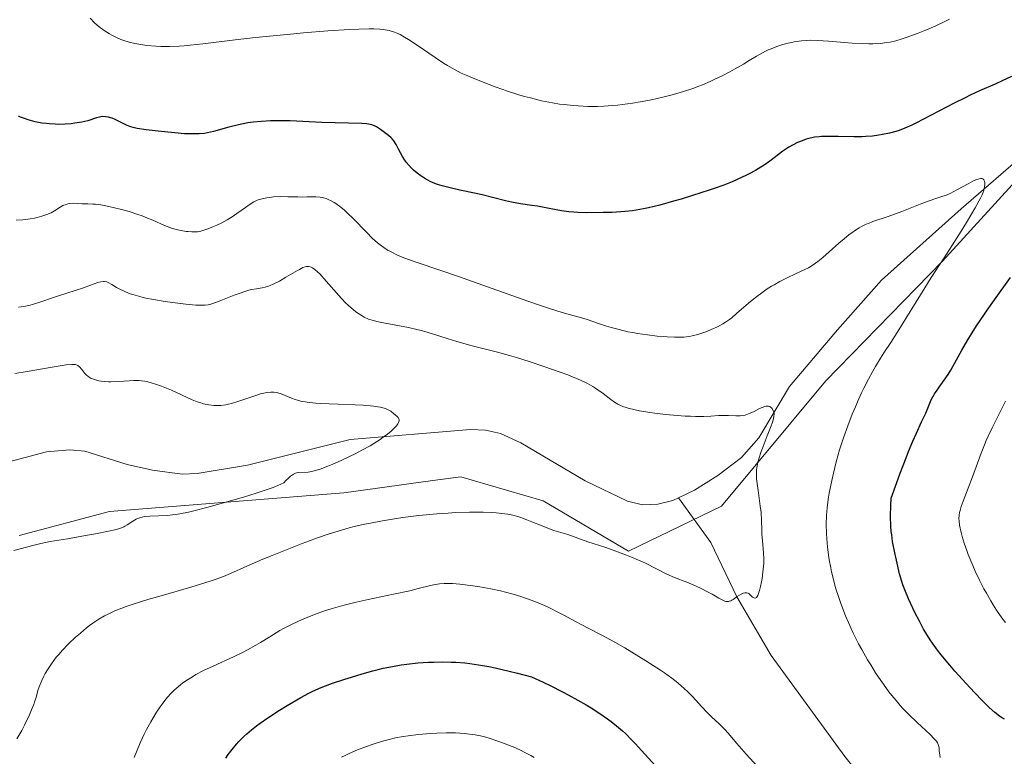
# Model space of a CAD drawing. Units: metres. Extents: x 622261 to 625747, y 4662409 to 4664783.
# Drawn here: x 623555 to 623718, y 4662976 to 4663098 of the extents above; entities that cross this region are included whole.
import ezdxf

# ---------------------------------------------------------------- set-up
doc = ezdxf.new("R2010")
doc.units = ezdxf.units.M
doc.header["$MEASUREMENT"] = 0
for name, color, linetype, lineweight in [('Corriente natural lineal', 142, 'Continuous', 13), ('Curva de nivel maestra', 30, 'Continuous', 30), ('Curva de nivel normal', 30, 'Continuous', 0), ('Matorral CxS', 135, 'Continuous', 0)]:
    doc.layers.add(name, color=color, linetype=linetype, lineweight=lineweight)

# ---------------------------------------------------------------- blocks, each defined once
blk = doc.blocks.new('*U6')
at = {"layer": 'Matorral CxS', "color": 135, "linetype": 'Continuous', "lineweight": 0}
blk.add_polyline3d([(623554.5477, 4663012.3551, 358.51), (623569.5353, 4663016.3225, 358.4624), (623608.3255, 4663019.4087, 361.679), (623623.0927, 4663021.4225, 362.2762), (623627.7209, 4663022.0537, 362.247), (623632.2757, 4663020.7313, 362.7288), (623641.3855, 4663018.0867, 362.853), (623655.4911, 4663009.7115, 364.3681), (623670.9191, 4663017.2053, 364.0062), (623688.1105, 4663037.9235, 366.9661), (623707.5059, 4663057.7599, 369.5924), (623726.0199, 4663078.0371, 372.2305)], dxfattribs=at)

msp = doc.modelspace()

# ---------------------------------------------------------------- linework, layer by layer
at = {"layer": 'Corriente natural lineal', "color": 142, "linetype": 'Continuous', "lineweight": 13}
for points in [[(623721.7301, 4663076.0501, 371.8829), (623710.6301, 4663066.4401, 370.3137), (623697.4301, 4663054.6601, 368.3972), (623690.1401, 4663046.4001, 367.4993), (623682.2001, 4663037.0101, 366.2392), (623677.1101, 4663028.5101, 365.1454), (623674.2501, 4663025.2801, 364.7057), (623670.2901, 4663022.2901, 364.0647), (623666.4301, 4663019.8201, 363.7921), (623663.7601, 4663018.5801, 363.5691)], [(623663.7601, 4663018.5801, 363.5691), (623662.8401, 4663018.1501, 363.4854), (623660.3801, 4663017.5201, 363.2739), (623657.8201, 4663017.4301, 363.09), (623655.3201, 4663018.0201, 362.8877), (623648.3201, 4663021.3701, 362.3232), (623637.6501, 4663027.7101, 361.6581), (623634.2901, 4663029.2301, 361.5486), (623631.8201, 4663029.8101, 361.3783), (623629.3201, 4663029.8701, 361.2325), (623609.4201, 4663028.2201, 359.8222), (623592.4201, 4663024.0101, 358.7515), (623584.0501, 4663022.5801, 358.1433), (623581.5901, 4663022.5001, 358.0118), (623576.6401, 4663023.1801, 357.7297), (623572.4501, 4663024.1101, 357.4895), (623565.4701, 4663026.3101, 357.1014), (623562.9801, 4663026.5501, 356.9443), (623559.1101, 4663026.2001, 356.8322), (623542.2001, 4663021.7101, 355.8462)], [(623704.4074, 4662963.5882, 368.1272), (623702.7501, 4662964.1101, 367.9417), (623699.6001, 4662966.2701, 367.6351), (623696.1101, 4662969.7701, 367.2502), (623691.3401, 4662975.7101, 366.7352), (623679.1401, 4662992.4401, 365.7153), (623673.4701, 4663002.1801, 365.1096), (623669.1701, 4663011.2001, 364.244), (623663.7601, 4663018.5801, 363.5691)]]:
    msp.add_polyline3d(points, dxfattribs=at)
at = {"layer": 'Curva de nivel maestra', "color": 30, "linetype": 'Continuous', "lineweight": 30, "elevation": 375, "flags": 128}
for points in [[(623718.93, 4663088.4001), (623717.42, 4663087.6501), (623716.24, 4663087.1201), (623713.65, 4663085.9801), (623712.12, 4663085.2801), (623711.29, 4663084.8701), (623709.46, 4663083.9501), (623705.63, 4663081.9501), (623703.12, 4663080.6601), (623702.44, 4663080.3301), (623701.29, 4663079.8201), (623700.36, 4663079.4601), (623699.81, 4663079.2901), (623698.75, 4663079.0101), (623697.6, 4663078.7701), (623696.96, 4663078.6601), (623695.93, 4663078.5201), (623694.8, 4663078.4201), (623694.18, 4663078.3901), (623692.89, 4663078.3701), (623690.22, 4663078.4301), (623688.45, 4663078.4601), (623687.5, 4663078.4401), (623687.08, 4663078.4101), (623686.33, 4663078.3301), (623685.87, 4663078.2401), (623685.57, 4663078.1701), (623684.96, 4663077.9901), (623684, 4663077.6301), (623683.51, 4663077.4201), (623682.77, 4663077.0601), (623682.05, 4663076.6701), (623681.71, 4663076.4601), (623681.07, 4663076.0301), (623678.92, 4663074.3801), (623677.96, 4663073.7001), (623677.43, 4663073.3501), (623676.56, 4663072.8301), (623675.6, 4663072.3001), (623675.07, 4663072.0301), (623673.53, 4663071.3101), (623672.67, 4663070.9501), (623671.27, 4663070.3901), (623669.7, 4663069.8201), (623668.86, 4663069.5301), (623666.1, 4663068.6501), (623664.21, 4663068.0701), (623662.97, 4663067.7101), (623660.71, 4663067.0801), (623658.83, 4663066.6101), (623657.99, 4663066.4301), (623656.79, 4663066.2101), (623656.19, 4663066.1301), (623654.92, 4663065.9901), (623654.24, 4663065.9401), (623652.79, 4663065.8701), (623651.31, 4663065.8301), (623648.56, 4663065.8101), (623647.1, 4663065.8501), (623646.47, 4663065.8801), (623645.6, 4663065.9501), (623644.38, 4663066.1101), (623643.55, 4663066.2701), (623641.81, 4663066.6301), (623640.45, 4663066.8801), (623639.52, 4663067.0201), (623637.62, 4663067.2801), (623636.14, 4663067.5401), (623635.12, 4663067.7801), (623632.97, 4663068.3501), (623631.24, 4663068.7901), (623630.02, 4663069.0601), (623627.59, 4663069.5601), (623625.96, 4663069.9101), (623624.62, 4663070.2701), (623623.88, 4663070.5101), (623623.44, 4663070.6701), (623622.66, 4663071.0101), (623621.89, 4663071.4101), (623621.42, 4663071.7001), (623621.11, 4663071.9001), (623620.5, 4663072.3601), (623619.88, 4663072.8901), (623619.57, 4663073.1901), (623619.11, 4663073.6801), (623618.68, 4663074.2101), (623618.47, 4663074.5001), (623618.09, 4663075.1001), (623617.42, 4663076.3201), (623617, 4663077.1201), (623616.63, 4663077.7101), (623616.37, 4663078.0301), (623616.19, 4663078.2201), (623615.75, 4663078.6101), (623614.89, 4663079.2701), (623614.43, 4663079.6001), (623613.78, 4663080.0201), (623613.43, 4663080.2101), (623613.26, 4663080.2901), (623612.98, 4663080.3901), (623612.46, 4663080.4901), (623612.14, 4663080.5301), (623611.31, 4663080.5901), (623604.69, 4663080.7701), (623599.44, 4663081.0201), (623597.77, 4663081.0601), (623596.96, 4663081.0501), (623596.19, 4663081.0301), (623594.7, 4663080.9401), (623593.32, 4663080.8001), (623592.46, 4663080.6801), (623590.88, 4663080.3801), (623589.32, 4663080.0101), (623586.77, 4663079.2901), (623585.78, 4663079.0501), (623585.27, 4663078.9601), (623584.39, 4663078.8801), (623583.31, 4663078.8601), (623582.67, 4663078.8801), (623581.96, 4663078.9101), (623580.36, 4663079.0301), (623578.67, 4663079.1901), (623577.57, 4663079.3101), (623575.63, 4663079.5401), (623574.13, 4663079.7701), (623573.45, 4663079.9201), (623573.09, 4663080.0201), (623572.48, 4663080.2501), (623572.02, 4663080.4601), (623571.11, 4663080.9201), (623570.47, 4663081.2401), (623569.96, 4663081.4601), (623569.72, 4663081.5501), (623569.39, 4663081.6401), (623568.9, 4663081.7201), (623568.42, 4663081.7301), (623568.09, 4663081.6901), (623567.86, 4663081.6501), (623567.36, 4663081.5201), (623565.96, 4663081.0601), (623564.95, 4663080.8201), (623563.82, 4663080.6301), (623563.19, 4663080.5601), (623562.17, 4663080.4801), (623561.1, 4663080.4501), (623560.56, 4663080.4601), (623559.57, 4663080.5201), (623559.08, 4663080.5701), (623558.33, 4663080.6701), (623557.2, 4663080.8901), (623556.06, 4663081.2001), (623555.48, 4663081.4001), (623554.79, 4663081.6601), (623554.45, 4663081.8101)], [(623717.77, 4662981.8801), (623717.45, 4662982.0701), (623716.97, 4662982.3901), (623716.19, 4662983.0101), (623715.27, 4662983.8301), (623714.74, 4662984.3501), (623714.14, 4662984.9401), (623712.83, 4662986.3101), (623711.41, 4662987.8201), (623709.56, 4662989.8801), (623708.72, 4662990.8401), (623707.29, 4662992.5601), (623706.68, 4662993.3501), (623705.86, 4662994.4801), (623705.48, 4662995.0501), (623704.75, 4662996.2201), (623704.39, 4662996.8401), (623703.68, 4662998.1401), (623703, 4662999.4501), (623702.58, 4663000.3001), (623701.86, 4663001.8601), (623701.26, 4663003.3101), (623700.95, 4663004.1701), (623700.76, 4663004.7401), (623700.42, 4663005.9801), (623699.87, 4663008.2401), (623699.6, 4663009.4801), (623699.26, 4663011.3601), (623699.1, 4663012.4501), (623699.04, 4663013.0101), (623698.97, 4663013.9101), (623698.93, 4663015.4601), (623698.98, 4663017.3801), (623699.03, 4663018.5201), (623699.96, 4663021.1301), (623700.51, 4663022.6401), (623701.48, 4663025.1801), (623701.89, 4663026.2401), (623702.61, 4663027.9701), (623703.2, 4663029.3001), (623704.06, 4663031.1401), (623704.73, 4663032.6101), (623705.53, 4663034.5201), (623705.81, 4663035.1201), (623705.95, 4663035.3901), (623706.18, 4663035.8001), (623706.61, 4663036.4401), (623706.97, 4663036.9201), (623707.81, 4663038.0501), (623708.48, 4663039.0201), (623708.92, 4663039.7501), (623709.86, 4663041.4501), (623710.74, 4663043.0601), (623711.74, 4663044.7701), (623712.32, 4663045.7301), (623713.28, 4663047.2501), (623714.34, 4663048.8601), (623714.91, 4663049.6901), (623716.12, 4663051.4001), (623718.8, 4663055.0801)], [(623588.81, 4662975.4501), (623589.2, 4662976.0401), (623589.84, 4662976.9001), (623590.55, 4662977.7601), (623590.94, 4662978.1901), (623591.8, 4662979.0401), (623592.28, 4662979.4701), (623593.05, 4662980.1201), (623593.89, 4662980.7801), (623594.49, 4662981.2301), (623595.74, 4662982.1001), (623597.68, 4662983.3701), (623598.95, 4662984.1501), (623601.22, 4662985.4701), (623602.55, 4662986.2001), (623603.13, 4662986.5001), (623604.2, 4662986.9901), (623604.9, 4662987.2801), (623606.48, 4662987.8501), (623608.49, 4662988.5201), (623609.62, 4662988.8801), (623611.4, 4662989.4201), (623613.17, 4662989.9101), (623614.03, 4662990.1301), (623614.85, 4662990.3301), (623616.41, 4662990.6501), (623617.87, 4662990.9001), (623618.79, 4662991.0301), (623620.59, 4662991.2201), (623622.37, 4662991.3401), (623623.27, 4662991.3701), (623624.67, 4662991.3901), (623626.13, 4662991.3601), (623626.9, 4662991.3301), (623628.37, 4662991.2301), (623629.2, 4662991.1401), (623630.64, 4662990.9301), (623632.38, 4662990.6101), (623633.4, 4662990.4001), (623635.76, 4662989.8601), (623637.13, 4662989.5201), (623639.46, 4662988.9101), (623641.37, 4662988.0201), (623642.53, 4662987.4601), (623644.59, 4662986.4301), (623645.51, 4662985.9501), (623647.13, 4662985.0701), (623648.52, 4662984.2601), (623649.34, 4662983.7601), (623650.77, 4662982.8401), (623652.04, 4662981.9801), (623652.64, 4662981.5301), (623653.54, 4662980.8201), (623654.49, 4662979.9901), (623654.99, 4662979.5201), (623656.08, 4662978.4301), (623656.69, 4662977.8001), (623657.68, 4662976.7301), (623659.98, 4662974.1501)]]:
    msp.add_lwpolyline(points, dxfattribs=at)
at = {"layer": 'Curva de nivel normal', "color": 30, "linetype": 'Continuous', "lineweight": 0, "flags": 128}
for points, elevation in [([(623708.67, 4663097.8701), (623707.91, 4663097.4701), (623706.29, 4663096.7001), (623704.59, 4663095.9801), (623703.49, 4663095.5401), (623701.49, 4663094.8201), (623700.85, 4663094.6101), (623699.76, 4663094.2901), (623698.83, 4663094.0801), (623698.27, 4663093.9901), (623697.17, 4663093.8701), (623695.98, 4663093.8201), (623695.33, 4663093.8101), (623694.28, 4663093.8301), (623692.54, 4663093.9101), (623691.26, 4663094.0001), (623688.65, 4663094.2201), (623686.88, 4663094.3401), (623685.58, 4663094.3801), (623685, 4663094.3701), (623684.18, 4663094.3101), (623683.78, 4663094.2601), (623682.94, 4663094.1201), (623681.71, 4663093.8401), (623681.07, 4663093.6701), (623680.09, 4663093.3501), (623679.12, 4663092.9901), (623678.65, 4663092.7801), (623678.19, 4663092.5701), (623677.31, 4663092.1001), (623676.72, 4663091.7601), (623675.51, 4663091.0301), (623674.53, 4663090.4301), (623673.07, 4663089.5901), (623672.28, 4663089.1501), (623671.03, 4663088.5001), (623669.71, 4663087.8601), (623669.03, 4663087.5501), (623667.79, 4663087.0201), (623667.15, 4663086.7601), (623666.16, 4663086.4001), (623664.61, 4663085.8701), (623662.96, 4663085.3901), (623662.09, 4663085.1601), (623661.19, 4663084.9401), (623659.32, 4663084.5301), (623657.41, 4663084.1801), (623656.14, 4663083.9701), (623654.49, 4663083.7501), (623653.69, 4663083.6501), (623652.16, 4663083.5101), (623651.43, 4663083.4601), (623650.35, 4663083.4101), (623648.76, 4663083.4101), (623647.97, 4663083.4401), (623646.35, 4663083.5501), (623644.86, 4663083.7201), (623644.09, 4663083.8201), (623642.92, 4663084.0201), (623641.11, 4663084.3701), (623639.25, 4663084.8201), (623638.3, 4663085.0801), (623637.35, 4663085.3601), (623635.45, 4663085.9701), (623633.61, 4663086.6101), (623632.44, 4663087.0401), (623630.34, 4663087.8601), (623628.6, 4663088.5901), (623627.81, 4663088.9501), (623626.68, 4663089.5301), (623625.5, 4663090.2101), (623624.87, 4663090.6101), (623623.49, 4663091.5301), (623620.5, 4663093.5801), (623619.07, 4663094.5201), (623618.4, 4663094.9201), (623617.66, 4663095.3301), (623617.3, 4663095.5001), (623616.75, 4663095.7301), (623616.18, 4663095.9101), (623615.87, 4663095.9901), (623615.22, 4663096.1101), (623614.86, 4663096.1601), (623614.29, 4663096.2201), (623613.31, 4663096.2701), (623612.57, 4663096.2701), (623610.84, 4663096.2401), (623609.29, 4663096.1701), (623605.69, 4663095.9301), (623601.68, 4663095.6101), (623598.94, 4663095.3601), (623593.72, 4663094.8201), (623590.35, 4663094.4301), (623584.99, 4663093.7801), (623582.88, 4663093.5501), (623581.93, 4663093.4701), (623581.05, 4663093.4101), (623579.46, 4663093.3501), (623578.06, 4663093.3701), (623577.22, 4663093.4101), (623575.72, 4663093.5401), (623574.38, 4663093.7201), (623573.75, 4663093.8401), (623572.82, 4663094.0601), (623571.9, 4663094.3501), (623571.44, 4663094.5301), (623570.8, 4663094.8101), (623569.95, 4663095.2301), (623569.53, 4663095.4601), (623568.63, 4663096.0201), (623567.82, 4663096.6101), (623567.47, 4663096.9001), (623567.05, 4663097.3001), (623566.34, 4663098.0401)], 380), ([(623707.15, 4662975.5401), (623707.08, 4662975.9301), (623706.99, 4662976.6801), (623706.94, 4662977.1701), (623706.87, 4662977.5301), (623706.82, 4662977.7101), (623706.7, 4662977.9701), (623706.5, 4662978.2501), (623706.38, 4662978.4101), (623706.14, 4662978.6701), (623705.47, 4662979.3401), (623703.31, 4662981.3301), (623701.96, 4662982.6501), (623701.01, 4662983.6401), (623700.53, 4662984.1601), (623699.82, 4662984.9901), (623699.11, 4662985.8501), (623698.64, 4662986.4501), (623697.74, 4662987.6801), (623697.29, 4662988.3101), (623696.44, 4662989.6001), (623695.62, 4662990.8901), (623695.1, 4662991.7501), (623694.13, 4662993.4501), (623693.63, 4662994.3801), (623692.72, 4662996.1701), (623691.92, 4662997.9001), (623691.44, 4662999.0301), (623691.15, 4662999.7701), (623690.6, 4663001.2401), (623690.33, 4663002.0601), (623689.82, 4663003.6801), (623689.39, 4663005.2701), (623689.15, 4663006.3101), (623689, 4663006.9901), (623688.76, 4663008.3201), (623688.64, 4663009.0501), (623688.47, 4663010.4701), (623688.36, 4663011.8001), (623688.31, 4663012.6501), (623688.27, 4663014.2201), (623688.3, 4663015.6401), (623688.34, 4663016.3301), (623688.45, 4663017.4301), (623688.63, 4663018.6601), (623688.75, 4663019.3501), (623689.17, 4663021.4601), (623689.44, 4663022.6501), (623689.91, 4663024.5301), (623690.47, 4663026.5001), (623690.78, 4663027.5001), (623691.1, 4663028.5001), (623691.81, 4663030.4901), (623692.56, 4663032.4201), (623693.08, 4663033.6601), (623693.42, 4663034.4601), (623694.11, 4663035.9801), (623694.49, 4663036.7701), (623695.24, 4663038.2401), (623695.95, 4663039.5601), (623696.4, 4663040.3401), (623697.23, 4663041.7201), (623697.8, 4663042.5901), (623698.97, 4663044.3001), (623700.03, 4663045.9401), (623704.59, 4663053.3901), (623705.66, 4663055.0701), (623707.71, 4663058.2001), (623709.18, 4663060.4801), (623710.61, 4663062.7601), (623711.48, 4663064.2001), (623712.92, 4663066.6401), (623713.81, 4663068.2401), (623714.09, 4663068.8001), (623714.19, 4663069.0501), (623714.35, 4663069.5201), (623714.49, 4663070.1401), (623714.52, 4663070.4301), (623714.51, 4663070.8301), (623714.47, 4663071.0501), (623714.43, 4663071.1501), (623714.36, 4663071.2701), (623714.18, 4663071.4201), (623714.06, 4663071.4601), (623713.84, 4663071.4701), (623713.57, 4663071.4301), (623713.42, 4663071.3901), (623713.16, 4663071.3001), (623712.53, 4663071.0201), (623711.76, 4663070.6201), (623710.01, 4663069.6501), (623708.76, 4663069.0001), (623708.04, 4663068.6901), (623707.59, 4663068.5301), (623706.6, 4663068.2101), (623705.14, 4663067.7201), (623703.84, 4663067.2201), (623700.77, 4663066.0301), (623698.5, 4663065.1801), (623696, 4663064.3401), (623695.24, 4663064.0501), (623694.87, 4663063.8901), (623694.11, 4663063.5201), (623693.73, 4663063.3001), (623693.13, 4663062.9301), (623692.51, 4663062.5001), (623692.08, 4663062.1801), (623691.22, 4663061.5001), (623690.35, 4663060.7701), (623688.72, 4663059.3401), (623687.68, 4663058.4201), (623686.84, 4663057.7101), (623686.47, 4663057.4301), (623685.79, 4663056.9701), (623685.32, 4663056.7001), (623684.22, 4663056.1601), (623681.9, 4663055.0801), (623680.55, 4663054.4001), (623679.63, 4663053.8901), (623679.17, 4663053.6201), (623678.49, 4663053.1901), (623677.83, 4663052.7301), (623676.56, 4663051.7801), (623675.39, 4663050.8201), (623673.4, 4663049.0901), (623672.6, 4663048.4201), (623672.24, 4663048.1401), (623671.56, 4663047.6701), (623671.13, 4663047.3901), (623670.27, 4663046.9201), (623669.22, 4663046.4401), (623668.48, 4663046.1401), (623667.98, 4663045.9601), (623667, 4663045.6501), (623666.05, 4663045.4001), (623665.54, 4663045.3101), (623664.69, 4663045.2201), (623663.69, 4663045.1901), (623663.11, 4663045.1901), (623661.92, 4663045.2401), (623661.27, 4663045.2901), (623660.25, 4663045.3801), (623658.63, 4663045.5601), (623657, 4663045.8001), (623656.2, 4663045.9401), (623655.42, 4663046.1001), (623653.96, 4663046.4401), (623652.64, 4663046.7901), (623651.85, 4663047.0301), (623650.54, 4663047.4601), (623649.79, 4663047.7201), (623648.64, 4663048.1401), (623647.74, 4663048.4201), (623645.92, 4663048.9001), (623644.51, 4663049.3001), (623642.61, 4663049.8901), (623641.45, 4663050.2801), (623638.68, 4663051.2301), (623632.17, 4663053.5501), (623627.35, 4663055.2501), (623624.58, 4663056.2001), (623620.17, 4663057.6901), (623618.48, 4663058.3001), (623617.76, 4663058.5801), (623616.89, 4663058.9601), (623616.5, 4663059.1401), (623615.96, 4663059.4201), (623615.61, 4663059.6201), (623614.97, 4663060.0301), (623614.36, 4663060.4801), (623613.95, 4663060.8101), (623613.12, 4663061.5601), (623612.1, 4663062.5701), (623609.93, 4663064.7901), (623608.88, 4663065.8201), (623608.38, 4663066.2701), (623607.91, 4663066.6801), (623607.61, 4663066.9101), (623607.04, 4663067.3301), (623606.76, 4663067.5001), (623606.23, 4663067.8001), (623605.73, 4663068.0301), (623605.41, 4663068.1501), (623604.77, 4663068.3101), (623604.41, 4663068.3701), (623603.71, 4663068.4301), (623603.23, 4663068.4401), (623602.26, 4663068.4201), (623601.5, 4663068.4101), (623600.71, 4663068.4201), (623599.07, 4663068.4701), (623597.86, 4663068.4801), (623596.72, 4663068.4201), (623596.02, 4663068.3501), (623595.59, 4663068.2901), (623594.82, 4663068.1401), (623594.18, 4663067.9501), (623593.88, 4663067.8301), (623593.43, 4663067.6101), (623592.68, 4663067.1401), (623592.08, 4663066.7001), (623590.64, 4663065.6601), (623589.84, 4663065.1101), (623589, 4663064.6101), (623588.15, 4663064.1501), (623587.32, 4663063.7501), (623586.79, 4663063.5201), (623585.83, 4663063.1401), (623585.02, 4663062.8601), (623584.65, 4663062.7601), (623584.1, 4663062.6701), (623583.81, 4663062.6501), (623583.2, 4663062.6401), (623582.57, 4663062.6801), (623582.24, 4663062.7201), (623581.7, 4663062.8001), (623580.86, 4663062.9701), (623579.99, 4663063.2101), (623579.55, 4663063.3601), (623578.66, 4663063.7101), (623576.71, 4663064.5701), (623575.56, 4663065.0401), (623574.92, 4663065.2801), (623574.24, 4663065.5201), (623572.78, 4663065.9901), (623571.29, 4663066.4101), (623569.43, 4663066.8601), (623568.63, 4663067.0301), (623568.11, 4663067.1201), (623567.24, 4663067.2201), (623566.77, 4663067.2501), (623565.97, 4663067.2701), (623565.4, 4663067.2801), (623565, 4663067.3001), (623564.17, 4663067.3501), (623563.53, 4663067.3701), (623562.91, 4663067.3301), (623562.62, 4663067.2801), (623562.34, 4663067.2001), (623561.82, 4663066.9901), (623561.34, 4663066.7201), (623560.45, 4663066.1501), (623559.88, 4663065.8201), (623559.59, 4663065.6801), (623559.13, 4663065.4901), (623558.35, 4663065.2301), (623557.53, 4663065.0201), (623557.09, 4663064.9301), (623556.37, 4663064.8001), (623555.2, 4663064.6401), (623554.1, 4663064.5601)], 370), ([(623554.48, 4663050.1901), (623554.92, 4663050.2301), (623555.62, 4663050.3301), (623556.39, 4663050.5001), (623556.8, 4663050.6101), (623558.14, 4663051.0301), (623560.07, 4663051.7101), (623561.07, 4663052.0501), (623565.25, 4663053.3801), (623566.38, 4663053.7901), (623567.61, 4663054.2401), (623568.1, 4663054.3701), (623568.52, 4663054.4301), (623568.71, 4663054.4301), (623569.08, 4663054.3501), (623569.34, 4663054.2501), (623569.93, 4663053.9301), (623570.72, 4663053.4401), (623571.23, 4663053.1501), (623571.84, 4663052.8501), (623572.18, 4663052.7001), (623572.97, 4663052.3901), (623573.41, 4663052.2401), (623574.15, 4663052.0201), (623574.97, 4663051.8101), (623575.56, 4663051.6801), (623576.81, 4663051.4301), (623578.74, 4663051.1101), (623579.99, 4663050.9201), (623582.17, 4663050.6501), (623583.82, 4663050.5001), (623584.53, 4663050.4701), (623584.88, 4663050.4701), (623585.41, 4663050.5001), (623585.88, 4663050.5701), (623586.14, 4663050.6301), (623586.63, 4663050.7701), (623587.68, 4663051.1401), (623590.2, 4663052.1301), (623590.99, 4663052.4301), (623592.12, 4663052.8101), (623592.62, 4663052.9601), (623593.08, 4663053.0701), (623593.89, 4663053.2101), (623594.85, 4663053.3601), (623595.34, 4663053.4701), (623595.87, 4663053.6401), (623596.16, 4663053.7501), (623596.64, 4663053.9601), (623597.67, 4663054.4901), (623598.75, 4663055.1101), (623600.65, 4663056.2301), (623601.01, 4663056.4301), (623601.57, 4663056.7101), (623601.97, 4663056.8701), (623602.18, 4663056.9101), (623602.31, 4663056.9201), (623602.54, 4663056.9001), (623602.79, 4663056.8501), (623602.92, 4663056.8001), (623603.15, 4663056.6901), (623603.55, 4663056.4101), (623604.05, 4663055.9701), (623604.35, 4663055.6701), (623605.43, 4663054.4801), (623607.13, 4663052.5301), (623607.99, 4663051.5801), (623608.71, 4663050.8401), (623609.06, 4663050.5001), (623609.57, 4663050.0401), (623610.31, 4663049.4301), (623610.67, 4663049.1701), (623611.38, 4663048.7201), (623611.73, 4663048.5301), (623612.46, 4663048.2001), (623613.25, 4663047.9301), (623613.83, 4663047.7801), (623615.18, 4663047.4901), (623619.09, 4663046.7701), (623620.47, 4663046.4801), (623621.14, 4663046.3101), (623621.79, 4663046.1401), (623623.05, 4663045.7501), (623625.63, 4663044.9001), (623627.09, 4663044.4501), (623629.63, 4663043.7701), (623633.59, 4663042.7501), (623635.79, 4663042.1401), (623636.93, 4663041.8101), (623639.23, 4663041.0901), (623641.49, 4663040.3501), (623642.92, 4663039.8601), (623645.43, 4663038.9401), (623646.22, 4663038.6301), (623647.55, 4663038.0701), (623648.62, 4663037.5601), (623649.22, 4663037.2301), (623649.58, 4663037.0201), (623650.25, 4663036.5901), (623651.29, 4663035.8501), (623652.57, 4663034.8801), (623653.19, 4663034.4401), (623653.75, 4663034.1001), (623654.06, 4663033.9401), (623654.55, 4663033.7201), (623655.13, 4663033.5201), (623655.46, 4663033.4201), (623656.62, 4663033.1301), (623657.34, 4663033.0001), (623659.03, 4663032.7301), (623659.86, 4663032.6101), (623661.63, 4663032.4001), (623662.97, 4663032.2701), (623664.89, 4663032.1201), (623665.78, 4663032.0801), (623666.58, 4663032.0501), (623667.99, 4663032.0601), (623669.15, 4663032.1101), (623670.41, 4663032.1901), (623670.96, 4663032.2201), (623672.07, 4663032.2101), (623673.28, 4663032.1501), (623673.79, 4663032.1401), (623674.02, 4663032.1501), (623674.44, 4663032.1901), (623674.84, 4663032.2801), (623675.1, 4663032.3601), (623675.64, 4663032.5801), (623676.31, 4663032.9001), (623677.22, 4663033.3501), (623677.63, 4663033.5301), (623678.1, 4663033.6901), (623678.3, 4663033.7401), (623678.57, 4663033.7601), (623678.69, 4663033.7401), (623678.91, 4663033.6801), (623679.01, 4663033.6201), (623679.2, 4663033.4701), (623679.36, 4663033.2801), (623679.44, 4663033.1301), (623679.57, 4663032.7901), (623679.62, 4663032.5401), (623679.62, 4663032.3901), (623679.6, 4663032.1401), (623679.5, 4663031.6401), (623679.29, 4663030.9401), (623679.13, 4663030.5001), (623678.47, 4663028.8201), (623677.8, 4663027.0901), (623677.48, 4663026.2301), (623677.08, 4663025.0201), (623676.94, 4663024.4801), (623676.86, 4663024.1501), (623676.75, 4663023.5301), (623676.72, 4663023.2401), (623676.69, 4663022.6701), (623676.7, 4663022.1201), (623676.72, 4663021.7401), (623676.81, 4663020.9401), (623677.03, 4663019.4001), (623677.34, 4663017.2101), (623677.46, 4663016.1701), (623677.54, 4663014.8001), (623677.57, 4663013.2401), (623677.6, 4663012.5301), (623677.68, 4663011.5001), (623677.83, 4663010.1501), (623677.89, 4663009.4801), (623677.92, 4663008.4601), (623677.9, 4663007.7601), (623677.87, 4663007.2801), (623677.78, 4663006.2801), (623677.63, 4663005.2101), (623677.54, 4663004.6801), (623677.38, 4663003.9101), (623677.2, 4663003.2001), (623677.11, 4663002.8801), (623676.92, 4663002.4001), (623676.81, 4663002.2101), (623676.69, 4663002.0701), (623676.47, 4663001.9701), (623676.25, 4663002.0101), (623676.05, 4663002.1201), (623675.93, 4663002.2101), (623675.75, 4663002.3801), (623675.43, 4663002.7501), (623675.33, 4663002.7901), (623675.12, 4663002.8301), (623674.91, 4663002.8401), (623674.78, 4663002.8301), (623674.5, 4663002.7601), (623674.3, 4663002.6801), (623673.9, 4663002.4701), (623673.51, 4663002.2201), (623673.04, 4663001.8801), (623672.83, 4663001.7301), (623672.6, 4663001.6001), (623672.46, 4663001.5301), (623672.2, 4663001.4301), (623672.08, 4663001.4001), (623671.85, 4663001.3901), (623671.61, 4663001.4201), (623671.45, 4663001.4601), (623671.12, 4663001.6001), (623670.46, 4663001.9501), (623669.35, 4663002.6001), (623668.68, 4663002.9701), (623667.54, 4663003.5501), (623666.73, 4663003.9201), (623665.17, 4663004.5901), (623663.12, 4663005.3801), (623661.88, 4663005.9401), (623658.31, 4663007.7301), (623656.8, 4663008.4201), (623656, 4663008.7601), (623655.16, 4663009.1001), (623653.43, 4663009.7401), (623651.73, 4663010.3301), (623649.66, 4663011.0101), (623648.79, 4663011.3001), (623645.43, 4663012.5101), (623643.16, 4663013.1901), (623642.4, 4663013.4401), (623641.18, 4663013.9201), (623639.5, 4663014.6101), (623638.69, 4663014.9401), (623637.67, 4663015.3101), (623637.16, 4663015.4701), (623636.37, 4663015.6801), (623635.5, 4663015.8501), (623635.02, 4663015.9201), (623633.58, 4663016.0801), (623632.76, 4663016.1301), (623631.42, 4663016.1801), (623629.94, 4663016.2001), (623629.15, 4663016.1901), (623626.86, 4663016.1201), (623625.65, 4663016.0501), (623623.75, 4663015.9201), (623620.78, 4663015.6401), (623618.1, 4663015.3101), (623616.75, 4663015.1101), (623614.74, 4663014.7801), (623612.76, 4663014.4001), (623611.79, 4663014.1901), (623610.08, 4663013.8001), (623609.23, 4663013.5801), (623607.94, 4663013.2201), (623605.94, 4663012.6101), (623603.8, 4663011.8801), (623602.65, 4663011.4701), (623601.45, 4663011.0201), (623598.96, 4663010.0401), (623596.48, 4663009.0401), (623594.92, 4663008.3901), (623592.26, 4663007.2401), (623589.58, 4663006.0401), (623588.42, 4663005.5601), (623587.05, 4663005.0601), (623586.22, 4663004.7801), (623582.99, 4663003.8001), (623578.08, 4663002.3601), (623575.91, 4663001.7201), (623573.46, 4663000.9701), (623572.27, 4663000.5601), (623571.6, 4663000.3101), (623570.43, 4662999.8301), (623569.29, 4662999.3001), (623568.7, 4662999.0001), (623567.77, 4662998.4601), (623566.77, 4662997.7901), (623566.24, 4662997.4001), (623565.74, 4662997.0201), (623564.72, 4662996.1801), (623563.93, 4662995.4901), (623562.77, 4662994.3901), (623561.68, 4662993.2601), (623561.18, 4662992.7001), (623560.72, 4662992.1501), (623559.92, 4662991.0801), (623559.25, 4662990.0801), (623558.88, 4662989.4501), (623558.66, 4662989.0501), (623558.3, 4662988.3201), (623558.14, 4662987.9401), (623557.88, 4662987.2501), (623557.68, 4662986.6301), (623557.37, 4662985.5001), (623557.14, 4662984.7501), (623557, 4662984.3501), (623556.75, 4662983.7201), (623556.29, 4662982.6401), (623555.47, 4662980.9301), (623554.99, 4662980.0001), (623554.2, 4662978.6201)], 365), ([(623553.86, 4663039.1801), (623555.92, 4663039.5001), (623560.04, 4663040.2301), (623561.69, 4663040.5001), (623562.34, 4663040.5901), (623563.29, 4663040.6801), (623563.53, 4663040.6801), (623563.9, 4663040.6401), (623564.17, 4663040.5701), (623564.31, 4663040.4901), (623564.55, 4663040.3001), (623564.93, 4663039.8601), (623565.47, 4663039.2001), (623565.74, 4663038.9001), (623565.88, 4663038.7701), (623566.17, 4663038.5501), (623566.48, 4663038.3701), (623566.7, 4663038.2701), (623567.2, 4663038.1001), (623567.79, 4663037.9601), (623568.13, 4663037.9001), (623568.71, 4663037.8401), (623569.38, 4663037.8001), (623569.76, 4663037.8001), (623571.03, 4663037.8401), (623572.8, 4663037.9501), (623573.59, 4663037.9901), (623574.46, 4663038.0001), (623574.84, 4663037.9801), (623575.4, 4663037.9101), (623575.68, 4663037.8601), (623576.28, 4663037.7001), (623577.34, 4663037.3701), (623578.13, 4663037.0801), (623579.78, 4663036.4001), (623583.22, 4663034.8301), (623584.08, 4663034.4901), (623584.49, 4663034.3501), (623585.09, 4663034.1701), (623585.98, 4663033.9701), (623586.81, 4663033.8701), (623587.25, 4663033.8501), (623587.98, 4663033.8801), (623588.8, 4663034.0001), (623589.26, 4663034.1001), (623589.75, 4663034.2201), (623590.8, 4663034.5401), (623592.97, 4663035.2801), (623593.96, 4663035.6101), (623594.74, 4663035.8401), (623595.09, 4663035.9301), (623595.58, 4663036.0201), (623596.24, 4663036.1001), (623596.55, 4663036.1001), (623596.75, 4663036.0901), (623597.13, 4663036.0401), (623597.41, 4663035.9801), (623597.95, 4663035.8001), (623599.7, 4663035.0601), (623600.31, 4663034.8501), (623600.65, 4663034.7501), (623601.23, 4663034.6101), (623602.28, 4663034.4301), (623603.64, 4663034.2801), (623604.45, 4663034.2201), (623607.4, 4663034.1001), (623610.24, 4663033.9901), (623611.58, 4663033.9201), (623612.79, 4663033.8201), (623613.32, 4663033.7701), (623614.01, 4663033.6601), (623614.41, 4663033.5901), (623615.06, 4663033.4101), (623615.34, 4663033.3201), (623615.78, 4663033.1201), (623616.13, 4663032.9101), (623616.66, 4663032.4801), (623617.14, 4663032.0801), (623617.33, 4663031.8701), (623617.46, 4663031.6401), (623617.49, 4663031.5201), (623617.5, 4663031.3301), (623617.43, 4663031.0801), (623617.3, 4663030.8201), (623617.09, 4663030.5301), (623616.9, 4663030.3201), (623616.44, 4663029.8601), (623616.17, 4663029.6201), (623615.56, 4663029.1201), (623614.87, 4663028.6101), (623614.37, 4663028.2601), (623613.32, 4663027.5801), (623612.71, 4663027.2101), (623611.46, 4663026.5001), (623610.22, 4663025.8601), (623609.42, 4663025.4601), (623607.93, 4663024.7701), (623606.51, 4663024.1501), (623605.71, 4663023.8301), (623604.41, 4663023.3401), (623603.42, 4663023.0301), (623603, 4663022.9201), (623602.45, 4663022.8301), (623600.87, 4663022.7601), (623600.53, 4663022.7101), (623600.35, 4663022.6501), (623600.04, 4663022.5201), (623599.69, 4663022.3001), (623599.5, 4663022.1501), (623599.06, 4663021.7501), (623598.81, 4663021.5001), (623598.4, 4663021.0401), (623597.43, 4663020.6201), (623596.64, 4663020.3101), (623594.83, 4663019.6801), (623593.83, 4663019.3601), (623591.73, 4663018.7101), (623589.59, 4663018.0801), (623585.68, 4663017.0001), (623583.48, 4663016.4301), (623582.61, 4663016.2201), (623581.2, 4663015.9301), (623580.45, 4663015.8001), (623579.99, 4663015.7401), (623579.14, 4663015.6701), (623576.21, 4663015.5601), (623575.33, 4663015.4601), (623574.93, 4663015.3801), (623574.57, 4663015.2801), (623574.34, 4663015.2001), (623573.93, 4663015.0301), (623573.39, 4663014.7201), (623572.49, 4663014.1101), (623572.1, 4663013.8801), (623571.89, 4663013.7701), (623571.53, 4663013.6301), (623570.86, 4663013.4101), (623570.44, 4663013.3001), (623569.37, 4663013.0501), (623567.21, 4663012.6101), (623565.58, 4663012.3101), (623562.58, 4663011.7901), (623559.7, 4663011.3501), (623558.17, 4663011.0301), (623556.81, 4663010.7001), (623554.75, 4663010.1501), (623553.71, 4663009.8501)], 360), ([(623717.96, 4662997.9001), (623717.36, 4662998.6801), (623716.48, 4662999.9601), (623715.9, 4663000.8701), (623715.52, 4663001.4901), (623714.79, 4663002.7601), (623714.39, 4663003.4901), (623713.64, 4663004.9501), (623712.94, 4663006.4101), (623712.52, 4663007.3601), (623711.77, 4663009.1801), (623711.53, 4663009.8301), (623711.11, 4663011.0601), (623710.78, 4663012.1701), (623710.6, 4663012.8501), (623710.36, 4663014.0301), (623710.26, 4663014.7601), (623710.25, 4663015.0801), (623710.28, 4663015.7101), (623710.35, 4663016.1401), (623710.43, 4663016.4501), (623710.62, 4663017.1201), (623710.94, 4663018.0201), (623711.77, 4663020.2001), (623712.46, 4663022.0501), (623713.9, 4663026.0001), (623714.45, 4663027.3701), (623714.74, 4663028.0701), (623715.06, 4663028.7701), (623715.72, 4663030.1601), (623717.6, 4663033.9101), (623717.93, 4663034.5801)], 380), ([(623573.62, 4662975.5401), (623574, 4662976.4901), (623574.61, 4662977.9601), (623575.3, 4662979.4401), (623575.67, 4662980.1801), (623576.38, 4662981.4901), (623576.75, 4662982.1301), (623577.33, 4662983.0701), (623577.94, 4662983.9701), (623578.25, 4662984.4001), (623578.89, 4662985.2301), (623579.22, 4662985.6201), (623579.72, 4662986.1801), (623580.23, 4662986.6901), (623580.58, 4662987.0101), (623581.29, 4662987.6101), (623581.66, 4662987.9001), (623582.44, 4662988.4301), (623583.27, 4662988.9401), (623583.85, 4662989.2801), (623585.12, 4662989.9401), (623586.69, 4662990.6901), (623590.05, 4662992.2501), (623591.65, 4662993.0201), (623592.4, 4662993.4001), (623593.75, 4662994.1401), (623594.56, 4662994.6301), (623596.08, 4662995.5701), (623597.76, 4662996.5901), (623598.34, 4662996.9201), (623599.57, 4662997.5501), (623600.86, 4662998.1601), (623601.73, 4662998.5401), (623603.52, 4662999.2601), (623605.33, 4662999.9001), (623606.28, 4663000.1901), (623607.8, 4663000.6301), (623608.62, 4663000.8401), (623610.4, 4663001.2701), (623612.39, 4663001.7101), (623616.56, 4663002.6001), (623619.28, 4663003.1901), (623620.69, 4663003.5301), (623622.7, 4663004.0501), (623623.48, 4663004.2201), (623623.85, 4663004.2801), (623624.22, 4663004.3301), (623624.98, 4663004.3801), (623625.77, 4663004.3901), (623626.33, 4663004.3601), (623627.56, 4663004.2601), (623629.7, 4663003.9901), (623630.87, 4663003.8101), (623632.68, 4663003.4901), (623634.31, 4663003.1501), (623635.13, 4663002.9601), (623636.38, 4663002.6301), (623637.65, 4663002.2401), (623638.3, 4663002.0201), (623638.95, 4663001.7901), (623640.28, 4663001.2701), (623641.57, 4663000.7101), (623642.4, 4663000.3401), (623643.91, 4662999.6001), (623644.89, 4662999.1001), (623646.59, 4662998.1601), (623647.88, 4662997.4701), (623648.83, 4662996.9801), (623651.11, 4662995.8101), (623653.24, 4662994.6601), (623654.89, 4662993.7101), (623657.23, 4662992.3001), (623658.39, 4662991.5801), (623660.78, 4662990.0301), (623661.47, 4662989.5601), (623662.67, 4662988.7001), (623663.69, 4662987.9001), (623664.3, 4662987.3901), (623664.67, 4662987.0501), (623665.38, 4662986.3701), (623666.15, 4662985.5901), (623667.59, 4662984.0201), (623668.61, 4662982.9401), (623669.27, 4662982.3101), (623670.52, 4662981.1401), (623671.43, 4662980.2501), (623672.03, 4662979.5801), (623673.47, 4662977.8801), (623675.02, 4662976.1001), (623676.89, 4662974.0601)], 370), ([(623607.98, 4662975.6101), (623608.58, 4662975.9101), (623609.21, 4662976.2101), (623610.6, 4662976.8001), (623612.08, 4662977.3601), (623613.07, 4662977.7001), (623613.73, 4662977.9201), (623614.99, 4662978.3001), (623615.66, 4662978.4801), (623616.93, 4662978.7901), (623618.16, 4662979.0201), (623618.99, 4662979.1501), (623620.74, 4662979.3601), (623622.7, 4662979.5301), (623623.73, 4662979.5901), (623625.29, 4662979.6401), (623626.83, 4662979.6301), (623627.57, 4662979.6001), (623628.29, 4662979.5501), (623628.75, 4662979.5001), (623629.66, 4662979.3801), (623630.1, 4662979.3001), (623630.98, 4662979.1201), (623631.86, 4662978.9001), (623632.45, 4662978.7301), (623633.67, 4662978.3401), (623634.96, 4662977.8801), (623635.62, 4662977.6201), (623636.65, 4662977.1901), (623637.7, 4662976.7001), (623638.24, 4662976.4401), (623639.32, 4662975.8701), (623639.87, 4662975.5601)], 380)]:
    msp.add_lwpolyline(points, dxfattribs=dict(at, elevation=elevation))
at = {"layer": 'Matorral CxS', "color": 135, "linetype": 'Continuous', "lineweight": 0}
for points in [[(623726.0199, 4663078.0371, 372.2305), (623707.5059, 4663057.7599, 369.5924), (623688.1105, 4663037.9235, 366.9661), (623670.9191, 4663017.2053, 364.0062), (623655.4911, 4663009.7115, 364.3681), (623641.3855, 4663018.0867, 362.853), (623632.2757, 4663020.7313, 362.7288), (623627.7209, 4663022.0537, 362.247), (623623.0927, 4663021.4225, 362.2762), (623608.3255, 4663019.4087, 361.679), (623569.5353, 4663016.3225, 358.4624), (623554.5477, 4663012.3551, 358.51)], [(623554.5477, 4663012.3551, 358.51), (623569.5353, 4663016.3225, 358.4624), (623608.3255, 4663019.4087, 361.679), (623623.0927, 4663021.4225, 362.2762), (623627.7209, 4663022.0537, 362.247), (623632.2757, 4663020.7313, 362.7288), (623641.3855, 4663018.0867, 362.853), (623655.4911, 4663009.7115, 364.3681), (623670.9191, 4663017.2053, 364.0062), (623688.1105, 4663037.9235, 366.9661), (623707.5059, 4663057.7599, 369.5924), (623726.0199, 4663078.0371, 372.2305)]]:
    msp.add_polyline3d(points, dxfattribs=at)

# ---------------------------------------------------------------- block references
msp.add_blockref('*U6', (0, 0), dxfattribs=at)

doc.saveas('drawing.dxf')
